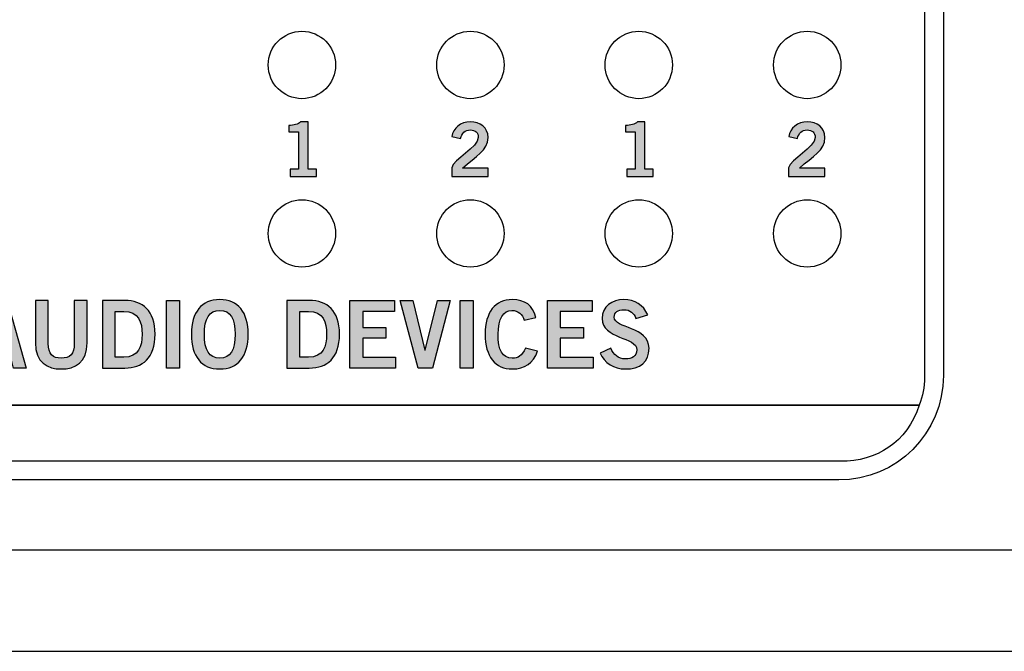
# Model space of a CAD drawing. Extents: x -2.1 to 16.9, y -0.1 to 1.6.
# Drawn here: x 7.2 to 8.7, y -0.1 to 0.8 of the extents above; entities that cross this region are included whole.
import ezdxf

# ---------------------------------------------------------------- set-up
doc = ezdxf.new("R2010")
doc.units = 0
doc.header["$MEASUREMENT"] = 0
for name, color, linetype in [('EDGES', 7, 'CONTINUOUS'), ('GRAY', 7, 'CONTINUOUS'), ('LEDS', 7, 'CONTINUOUS'), ('LEXAN', 7, 'CONTINUOUS'), ('METAL', 7, 'CONTINUOUS'), ('WHITE', 7, 'CONTINUOUS')]:
    doc.layers.add(name, color=color, linetype=linetype)

# ---------------------------------------------------------------- blocks, each defined once
blk = doc.blocks.new('BLOCK_2')
at = {"layer": 'EDGES', "color": 7}
for points, knots in [([(8.5903, 0.2569), (8.5903, 0.2569), (8.5903, 1.1875), (8.5903, 1.1875), (8.5903, 1.2565), (8.5343, 1.3125), (8.4653, 1.3125), (8.4653, 1.3125), (5.7986, 1.3125), (5.7986, 1.3125), (5.7296, 1.3125), (5.6736, 1.2565), (5.6736, 1.1875), (5.6736, 1.1875), (5.6736, 0.2569), (5.6736, 0.2569), (5.6736, 0.2415), (5.6766, 0.2292), (5.6817, 0.2153), (5.6817, 0.2153), (8.5822, 0.2153), (8.5822, 0.2153), (8.5873, 0.2292), (8.5903, 0.2415), (8.5903, 0.2569)], [0, 0, 0, 0, 1, 1, 1, 2, 2, 2, 3, 3, 3, 4, 4, 4, 5, 5, 5, 6, 6, 6, 7, 7, 7, 8, 8, 8, 8]), ([(5.7986, 0.1319), (5.7986, 0.1319), (8.4653, 0.1319), (8.4653, 0.1319), (8.5188, 0.1319), (8.5644, 0.1597), (8.5822, 0.2153), (8.5822, 0.2153), (5.6817, 0.2153), (5.6817, 0.2153), (5.6995, 0.1597), (5.7451, 0.1319), (5.7986, 0.1319)], [0, 0, 0, 0, 1, 1, 1, 2, 2, 2, 3, 3, 3, 4, 4, 4, 4])]:
    blk.add_open_spline(points, degree=3, knots=knots, dxfattribs=at)
blk = doc.blocks.new('BLOCK_22')
at = {"layer": 'GRAY'}
h = blk.add_hatch(color=7, dxfattribs=at)
h.dxf.hatch_style = 2
edge = h.paths.add_edge_path()
edge.add_spline(control_points=[(7.6483, 0.5544), (7.6483, 0.5544), (7.6483, 0.5655), (7.6483, 0.5655), (7.6483, 0.5655), (7.6607, 0.5655), (7.6607, 0.5655), (7.6607, 0.5655), (7.6607, 0.6208), (7.6607, 0.6208), (7.6607, 0.6208), (7.6465, 0.6208), (7.6465, 0.6208), (7.6465, 0.6208), (7.6465, 0.6301), (7.6465, 0.6301), (7.6538, 0.6304), (7.6603, 0.6321), (7.664, 0.6356), (7.664, 0.6356), (7.6752, 0.6356), (7.6752, 0.6356), (7.6752, 0.6356), (7.6752, 0.5655), (7.6752, 0.5655), (7.6752, 0.5655), (7.6875, 0.5655), (7.6875, 0.5655), (7.6875, 0.5655), (7.6875, 0.5544), (7.6875, 0.5544), (7.6875, 0.5544), (7.6483, 0.5544), (7.6483, 0.5544)], knot_values=[0, 0, 0, 0, 1, 1, 1, 2, 2, 2, 3, 3, 3, 4, 4, 4, 5, 5, 5, 6, 6, 6, 7, 7, 7, 8, 8, 8, 9, 9, 9, 10, 10, 10, 11, 11, 11, 11], degree=3, periodic=1)
blk.add_open_spline([(7.6483, 0.5544), (7.6483, 0.5544), (7.6483, 0.5655), (7.6483, 0.5655), (7.6483, 0.5655), (7.6607, 0.5655), (7.6607, 0.5655), (7.6607, 0.5655), (7.6607, 0.6208), (7.6607, 0.6208), (7.6607, 0.6208), (7.6465, 0.6208), (7.6465, 0.6208), (7.6465, 0.6208), (7.6465, 0.6301), (7.6465, 0.6301), (7.6538, 0.6304), (7.6603, 0.6321), (7.664, 0.6356), (7.664, 0.6356), (7.6752, 0.6356), (7.6752, 0.6356), (7.6752, 0.6356), (7.6752, 0.5655), (7.6752, 0.5655), (7.6752, 0.5655), (7.6875, 0.5655), (7.6875, 0.5655), (7.6875, 0.5655), (7.6875, 0.5544), (7.6875, 0.5544), (7.6875, 0.5544), (7.6483, 0.5544), (7.6483, 0.5544)], degree=3, knots=[0, 0, 0, 0, 1, 1, 1, 2, 2, 2, 3, 3, 3, 4, 4, 4, 5, 5, 5, 6, 6, 6, 7, 7, 7, 8, 8, 8, 9, 9, 9, 10, 10, 10, 11, 11, 11, 11], dxfattribs=at)
blk = doc.blocks.new('BLOCK_23')
at = {"layer": 'GRAY'}
h = blk.add_hatch(color=7, dxfattribs=at)
h.dxf.hatch_style = 2
edge = h.paths.add_edge_path()
edge.add_spline(control_points=[(7.8883, 0.5544), (7.8883, 0.5544), (7.8883, 0.5676), (7.8883, 0.5676), (7.8907, 0.5801), (7.9278, 0.5979), (7.9278, 0.6125), (7.9278, 0.6195), (7.9233, 0.6237), (7.9159, 0.6237), (7.9079, 0.6237), (7.9033, 0.6183), (7.9015, 0.611), (7.9015, 0.611), (7.8886, 0.6138), (7.8886, 0.6138), (7.8903, 0.6261), (7.9018, 0.6356), (7.9162, 0.6356), (7.9303, 0.6356), (7.9423, 0.6275), (7.9423, 0.6125), (7.9423, 0.593), (7.9243, 0.585), (7.9043, 0.5668), (7.9043, 0.5668), (7.9423, 0.5668), (7.9423, 0.5668), (7.9423, 0.5668), (7.9423, 0.5544), (7.9423, 0.5544), (7.9423, 0.5544), (7.8883, 0.5544), (7.8883, 0.5544)], knot_values=[0, 0, 0, 0, 1, 1, 1, 2, 2, 2, 3, 3, 3, 4, 4, 4, 5, 5, 5, 6, 6, 6, 7, 7, 7, 8, 8, 8, 9, 9, 9, 10, 10, 10, 11, 11, 11, 11], degree=3, periodic=1)
blk.add_open_spline([(7.8883, 0.5544), (7.8883, 0.5544), (7.8883, 0.5676), (7.8883, 0.5676), (7.8907, 0.5801), (7.9278, 0.5979), (7.9278, 0.6125), (7.9278, 0.6195), (7.9233, 0.6237), (7.9159, 0.6237), (7.9079, 0.6237), (7.9033, 0.6183), (7.9015, 0.611), (7.9015, 0.611), (7.8886, 0.6138), (7.8886, 0.6138), (7.8903, 0.6261), (7.9018, 0.6356), (7.9162, 0.6356), (7.9303, 0.6356), (7.9423, 0.6275), (7.9423, 0.6125), (7.9423, 0.593), (7.9243, 0.585), (7.9043, 0.5668), (7.9043, 0.5668), (7.9423, 0.5668), (7.9423, 0.5668), (7.9423, 0.5668), (7.9423, 0.5544), (7.9423, 0.5544), (7.9423, 0.5544), (7.8883, 0.5544), (7.8883, 0.5544)], degree=3, knots=[0, 0, 0, 0, 1, 1, 1, 2, 2, 2, 3, 3, 3, 4, 4, 4, 5, 5, 5, 6, 6, 6, 7, 7, 7, 8, 8, 8, 9, 9, 9, 10, 10, 10, 11, 11, 11, 11], dxfattribs=at)
blk = doc.blocks.new('BLOCK_24')
at = {"layer": 'GRAY'}
h = blk.add_hatch(color=7, dxfattribs=at)
h.dxf.hatch_style = 2
edge = h.paths.add_edge_path()
edge.add_spline(control_points=[(8.1483, 0.5544), (8.1483, 0.5544), (8.1483, 0.5655), (8.1483, 0.5655), (8.1483, 0.5655), (8.1607, 0.5655), (8.1607, 0.5655), (8.1607, 0.5655), (8.1607, 0.6208), (8.1607, 0.6208), (8.1607, 0.6208), (8.1465, 0.6208), (8.1465, 0.6208), (8.1465, 0.6208), (8.1465, 0.6301), (8.1465, 0.6301), (8.1538, 0.6304), (8.1603, 0.6321), (8.1639, 0.6356), (8.1639, 0.6356), (8.1752, 0.6356), (8.1752, 0.6356), (8.1752, 0.6356), (8.1752, 0.5655), (8.1752, 0.5655), (8.1752, 0.5655), (8.1875, 0.5655), (8.1875, 0.5655), (8.1875, 0.5655), (8.1875, 0.5544), (8.1875, 0.5544), (8.1875, 0.5544), (8.1483, 0.5544), (8.1483, 0.5544)], knot_values=[0, 0, 0, 0, 1, 1, 1, 2, 2, 2, 3, 3, 3, 4, 4, 4, 5, 5, 5, 6, 6, 6, 7, 7, 7, 8, 8, 8, 9, 9, 9, 10, 10, 10, 11, 11, 11, 11], degree=3, periodic=1)
blk.add_open_spline([(8.1483, 0.5544), (8.1483, 0.5544), (8.1483, 0.5655), (8.1483, 0.5655), (8.1483, 0.5655), (8.1607, 0.5655), (8.1607, 0.5655), (8.1607, 0.5655), (8.1607, 0.6208), (8.1607, 0.6208), (8.1607, 0.6208), (8.1465, 0.6208), (8.1465, 0.6208), (8.1465, 0.6208), (8.1465, 0.6301), (8.1465, 0.6301), (8.1538, 0.6304), (8.1603, 0.6321), (8.1639, 0.6356), (8.1639, 0.6356), (8.1752, 0.6356), (8.1752, 0.6356), (8.1752, 0.6356), (8.1752, 0.5655), (8.1752, 0.5655), (8.1752, 0.5655), (8.1875, 0.5655), (8.1875, 0.5655), (8.1875, 0.5655), (8.1875, 0.5544), (8.1875, 0.5544), (8.1875, 0.5544), (8.1483, 0.5544), (8.1483, 0.5544)], degree=3, knots=[0, 0, 0, 0, 1, 1, 1, 2, 2, 2, 3, 3, 3, 4, 4, 4, 5, 5, 5, 6, 6, 6, 7, 7, 7, 8, 8, 8, 9, 9, 9, 10, 10, 10, 11, 11, 11, 11], dxfattribs=at)
blk = doc.blocks.new('BLOCK_25')
at = {"layer": 'GRAY'}
h = blk.add_hatch(color=7, dxfattribs=at)
h.dxf.hatch_style = 2
edge = h.paths.add_edge_path()
edge.add_spline(control_points=[(8.3883, 0.5544), (8.3883, 0.5544), (8.3883, 0.5676), (8.3883, 0.5676), (8.3907, 0.5801), (8.4278, 0.5979), (8.4278, 0.6125), (8.4278, 0.6195), (8.4233, 0.6237), (8.4159, 0.6237), (8.4079, 0.6237), (8.4033, 0.6183), (8.4015, 0.611), (8.4015, 0.611), (8.3886, 0.6138), (8.3886, 0.6138), (8.3903, 0.6261), (8.4018, 0.6356), (8.4162, 0.6356), (8.4303, 0.6356), (8.4423, 0.6275), (8.4423, 0.6125), (8.4423, 0.593), (8.4243, 0.585), (8.4043, 0.5668), (8.4043, 0.5668), (8.4423, 0.5668), (8.4423, 0.5668), (8.4423, 0.5668), (8.4423, 0.5544), (8.4423, 0.5544), (8.4423, 0.5544), (8.3883, 0.5544), (8.3883, 0.5544)], knot_values=[0, 0, 0, 0, 1, 1, 1, 2, 2, 2, 3, 3, 3, 4, 4, 4, 5, 5, 5, 6, 6, 6, 7, 7, 7, 8, 8, 8, 9, 9, 9, 10, 10, 10, 11, 11, 11, 11], degree=3, periodic=1)
blk.add_open_spline([(8.3883, 0.5544), (8.3883, 0.5544), (8.3883, 0.5676), (8.3883, 0.5676), (8.3907, 0.5801), (8.4278, 0.5979), (8.4278, 0.6125), (8.4278, 0.6195), (8.4233, 0.6237), (8.4159, 0.6237), (8.4079, 0.6237), (8.4033, 0.6183), (8.4015, 0.611), (8.4015, 0.611), (8.3886, 0.6138), (8.3886, 0.6138), (8.3903, 0.6261), (8.4018, 0.6356), (8.4162, 0.6356), (8.4303, 0.6356), (8.4423, 0.6275), (8.4423, 0.6125), (8.4423, 0.593), (8.4243, 0.585), (8.4043, 0.5668), (8.4043, 0.5668), (8.4423, 0.5668), (8.4423, 0.5668), (8.4423, 0.5668), (8.4423, 0.5544), (8.4423, 0.5544), (8.4423, 0.5544), (8.3883, 0.5544), (8.3883, 0.5544)], degree=3, knots=[0, 0, 0, 0, 1, 1, 1, 2, 2, 2, 3, 3, 3, 4, 4, 4, 5, 5, 5, 6, 6, 6, 7, 7, 7, 8, 8, 8, 9, 9, 9, 10, 10, 10, 11, 11, 11, 11], dxfattribs=at)
blk = doc.blocks.new('BLOCK_33')
at = {"layer": 'WHITE'}
h = blk.add_hatch(color=7, dxfattribs=at)
h.dxf.hatch_style = 2
h.paths.add_polyline_path([(7.2045, 0.3706), (7.2284, 0.3706), (7.2569, 0.2703), (7.2378, 0.2703), (7.2323, 0.2919), (7.2006, 0.2919), (7.1947, 0.2703), (7.1757, 0.2703)])
h.paths.add_polyline_path([(7.2048, 0.3078), (7.2281, 0.3078), (7.2169, 0.3513), (7.2166, 0.3513)])
h = blk.add_hatch(color=7, dxfattribs=at)
h.dxf.hatch_style = 2
edge = h.paths.add_edge_path()
edge.add_spline(control_points=[(7.3281, 0.3705), (7.3281, 0.3705), (7.3473, 0.3705), (7.3473, 0.3705), (7.3473, 0.3705), (7.3473, 0.3078), (7.3473, 0.3078), (7.3473, 0.2785), (7.3292, 0.2689), (7.3088, 0.2689), (7.2884, 0.2689), (7.2704, 0.2785), (7.2704, 0.3078), (7.2704, 0.3078), (7.2704, 0.3705), (7.2704, 0.3705), (7.2704, 0.3705), (7.2895, 0.3705), (7.2895, 0.3705), (7.2895, 0.3705), (7.2895, 0.3069), (7.2895, 0.3069), (7.2895, 0.2907), (7.2959, 0.285), (7.3088, 0.285), (7.3217, 0.285), (7.3281, 0.2907), (7.3281, 0.3069), (7.3281, 0.3069), (7.3281, 0.3705), (7.3281, 0.3705)], knot_values=[0, 0, 0, 0, 1, 1, 1, 2, 2, 2, 3, 3, 3, 4, 4, 4, 5, 5, 5, 6, 6, 6, 7, 7, 7, 8, 8, 8, 9, 9, 9, 10, 10, 10, 10], degree=3, periodic=1)
h = blk.add_hatch(color=7, dxfattribs=at)
h.dxf.hatch_style = 2
edge = h.paths.add_edge_path()
edge.add_spline(control_points=[(7.3698, 0.3705), (7.3698, 0.3705), (7.403, 0.3705), (7.403, 0.3705), (7.4295, 0.3705), (7.4478, 0.3558), (7.448, 0.3204), (7.4478, 0.285), (7.4295, 0.2703), (7.403, 0.2703), (7.403, 0.2703), (7.3698, 0.2703), (7.3698, 0.2703), (7.3698, 0.2703), (7.3698, 0.3705), (7.3698, 0.3705)], knot_values=[0, 0, 0, 0, 1, 1, 1, 2, 2, 2, 3, 3, 3, 4, 4, 4, 5, 5, 5, 5], degree=3, periodic=1)
edge = h.paths.add_edge_path()
edge.add_spline(control_points=[(7.389, 0.2864), (7.389, 0.2864), (7.4017, 0.2864), (7.4017, 0.2864), (7.4237, 0.2864), (7.4288, 0.3025), (7.4288, 0.3204), (7.4288, 0.3383), (7.4237, 0.3544), (7.4017, 0.3544), (7.4017, 0.3544), (7.389, 0.3544), (7.389, 0.3544), (7.389, 0.3544), (7.389, 0.2864), (7.389, 0.2864)], knot_values=[0, 0, 0, 0, 1, 1, 1, 2, 2, 2, 3, 3, 3, 4, 4, 4, 5, 5, 5, 5], degree=3, periodic=1)
h = blk.add_hatch(color=7, dxfattribs=at)
h.dxf.hatch_style = 2
h.paths.add_polyline_path([(7.4651, 0.2703), (7.4651, 0.3705), (7.4842, 0.3705), (7.4842, 0.2703)])
h = blk.add_hatch(color=7, dxfattribs=at)
h.dxf.hatch_style = 2
edge = h.paths.add_edge_path()
edge.add_spline(control_points=[(7.5441, 0.2689), (7.5168, 0.2689), (7.502, 0.2876), (7.502, 0.3204), (7.502, 0.3531), (7.5168, 0.3719), (7.5441, 0.3719), (7.5714, 0.3719), (7.5862, 0.3531), (7.5862, 0.3204), (7.5862, 0.2876), (7.5714, 0.2689), (7.5441, 0.2689)], knot_values=[0, 0, 0, 0, 1, 1, 1, 2, 2, 2, 3, 3, 3, 4, 4, 4, 4], degree=3, periodic=1)
edge = h.paths.add_edge_path()
edge.add_spline(control_points=[(7.5441, 0.3558), (7.5284, 0.3558), (7.5212, 0.3438), (7.5212, 0.3204), (7.5209, 0.2969), (7.5283, 0.285), (7.5441, 0.285), (7.5598, 0.285), (7.567, 0.2969), (7.567, 0.3204), (7.567, 0.3438), (7.5598, 0.3558), (7.5441, 0.3558)], knot_values=[0, 0, 0, 0, 1, 1, 1, 2, 2, 2, 3, 3, 3, 4, 4, 4, 4], degree=3, periodic=1)
h = blk.add_hatch(color=7, dxfattribs=at)
h.dxf.hatch_style = 2
edge = h.paths.add_edge_path()
edge.add_spline(control_points=[(7.6437, 0.3705), (7.6437, 0.3705), (7.6769, 0.3705), (7.6769, 0.3705), (7.7034, 0.3705), (7.7217, 0.3558), (7.7218, 0.3204), (7.7217, 0.285), (7.7034, 0.2703), (7.6769, 0.2703), (7.6769, 0.2703), (7.6437, 0.2703), (7.6437, 0.2703), (7.6437, 0.2703), (7.6437, 0.3705), (7.6437, 0.3705)], knot_values=[0, 0, 0, 0, 1, 1, 1, 2, 2, 2, 3, 3, 3, 4, 4, 4, 5, 5, 5, 5], degree=3, periodic=1)
edge = h.paths.add_edge_path()
edge.add_spline(control_points=[(7.6628, 0.2864), (7.6628, 0.2864), (7.6756, 0.2864), (7.6756, 0.2864), (7.6976, 0.2864), (7.7027, 0.3025), (7.7027, 0.3204), (7.7027, 0.3383), (7.6976, 0.3544), (7.6756, 0.3544), (7.6756, 0.3544), (7.6628, 0.3544), (7.6628, 0.3544), (7.6628, 0.3544), (7.6628, 0.2864), (7.6628, 0.2864)], knot_values=[0, 0, 0, 0, 1, 1, 1, 2, 2, 2, 3, 3, 3, 4, 4, 4, 5, 5, 5, 5], degree=3, periodic=1)
h = blk.add_hatch(color=7, dxfattribs=at)
h.dxf.hatch_style = 2
h.paths.add_polyline_path([(7.7372, 0.2703), (7.7372, 0.3705), (7.8035, 0.3705), (7.8035, 0.3544), (7.7563, 0.3544), (7.7563, 0.3305), (7.7906, 0.3305), (7.7906, 0.3144), (7.7563, 0.3144), (7.7563, 0.2864), (7.805, 0.2864), (7.805, 0.2703)])
h = blk.add_hatch(color=7, dxfattribs=at)
h.dxf.hatch_style = 2
h.paths.add_polyline_path([(7.8118, 0.3705), (7.8306, 0.3705), (7.8484, 0.2966), (7.8487, 0.2966), (7.8673, 0.3705), (7.8862, 0.3705), (7.8596, 0.2703), (7.8383, 0.2703)])
h = blk.add_hatch(color=7, dxfattribs=at)
h.dxf.hatch_style = 2
h.paths.add_polyline_path([(7.901, 0.2703), (7.901, 0.3705), (7.9202, 0.3705), (7.9202, 0.2703)])
h = blk.add_hatch(color=7, dxfattribs=at)
h.dxf.hatch_style = 2
edge = h.paths.add_edge_path()
edge.add_spline(control_points=[(7.9959, 0.3413), (7.9931, 0.3498), (7.9871, 0.3558), (7.9777, 0.3558), (7.9649, 0.3558), (7.9572, 0.3438), (7.9572, 0.3204), (7.9569, 0.2969), (7.9638, 0.285), (7.9783, 0.285), (7.9869, 0.285), (7.9921, 0.288), (7.9978, 0.2998), (7.9978, 0.2998), (8.0156, 0.2951), (8.0156, 0.2951), (8.0096, 0.2778), (7.9966, 0.2689), (7.9783, 0.2689), (7.9527, 0.2689), (7.938, 0.2876), (7.938, 0.3204), (7.938, 0.3531), (7.9527, 0.3719), (7.9783, 0.3719), (7.9974, 0.3719), (8.0085, 0.3633), (8.0132, 0.3455), (8.0132, 0.3455), (7.9959, 0.3413), (7.9959, 0.3413)], knot_values=[0, 0, 0, 0, 1, 1, 1, 2, 2, 2, 3, 3, 3, 4, 4, 4, 5, 5, 5, 6, 6, 6, 7, 7, 7, 8, 8, 8, 9, 9, 9, 10, 10, 10, 10], degree=3, periodic=1)
h = blk.add_hatch(color=7, dxfattribs=at)
h.dxf.hatch_style = 2
h.paths.add_polyline_path([(8.0304, 0.2703), (8.0304, 0.3705), (8.0967, 0.3705), (8.0967, 0.3544), (8.0495, 0.3544), (8.0495, 0.3305), (8.0838, 0.3305), (8.0838, 0.3144), (8.0495, 0.3144), (8.0495, 0.2864), (8.0982, 0.2864), (8.0982, 0.2703)])
h = blk.add_hatch(color=7, dxfattribs=at)
h.dxf.hatch_style = 2
edge = h.paths.add_edge_path()
edge.add_spline(control_points=[(8.1617, 0.3438), (8.1588, 0.3516), (8.1528, 0.3569), (8.1438, 0.3569), (8.1355, 0.3569), (8.1295, 0.3535), (8.1295, 0.3458), (8.1295, 0.3286), (8.1812, 0.3322), (8.1812, 0.2997), (8.1812, 0.2791), (8.1682, 0.2689), (8.146, 0.2689), (8.1297, 0.2689), (8.1142, 0.278), (8.1086, 0.2926), (8.1086, 0.2926), (8.1244, 0.2996), (8.1244, 0.2996), (8.129, 0.2901), (8.1349, 0.2839), (8.1462, 0.2839), (8.1557, 0.2839), (8.1631, 0.2875), (8.1631, 0.2972), (8.1631, 0.3169), (8.1115, 0.313), (8.1115, 0.3438), (8.1115, 0.3617), (8.1265, 0.3719), (8.1438, 0.3719), (8.1599, 0.3719), (8.1732, 0.3638), (8.1792, 0.3493), (8.1792, 0.3493), (8.1617, 0.3438), (8.1617, 0.3438)], knot_values=[0, 0, 0, 0, 1, 1, 1, 2, 2, 2, 3, 3, 3, 4, 4, 4, 5, 5, 5, 6, 6, 6, 7, 7, 7, 8, 8, 8, 9, 9, 9, 10, 10, 10, 11, 11, 11, 12, 12, 12, 12], degree=3, periodic=1)
for points in [[(7.2045, 0.3706), (7.2284, 0.3706), (7.2569, 0.2703), (7.2378, 0.2703), (7.2323, 0.2919), (7.2006, 0.2919), (7.1947, 0.2703), (7.1757, 0.2703), (7.2045, 0.3706)], [(7.4651, 0.2703), (7.4651, 0.3705), (7.4842, 0.3705), (7.4842, 0.2703), (7.4651, 0.2703)], [(7.7372, 0.2703), (7.7372, 0.3705), (7.8035, 0.3705), (7.8035, 0.3544), (7.7563, 0.3544), (7.7563, 0.3305), (7.7906, 0.3305), (7.7906, 0.3144), (7.7563, 0.3144), (7.7563, 0.2864), (7.805, 0.2864), (7.805, 0.2703), (7.7372, 0.2703)], [(7.8118, 0.3705), (7.8306, 0.3705), (7.8484, 0.2966), (7.8487, 0.2966), (7.8673, 0.3705), (7.8862, 0.3705), (7.8596, 0.2703), (7.8383, 0.2703), (7.8118, 0.3705)], [(7.901, 0.2703), (7.901, 0.3705), (7.9202, 0.3705), (7.9202, 0.2703), (7.901, 0.2703)], [(8.0304, 0.2703), (8.0304, 0.3705), (8.0967, 0.3705), (8.0967, 0.3544), (8.0495, 0.3544), (8.0495, 0.3305), (8.0838, 0.3305), (8.0838, 0.3144), (8.0495, 0.3144), (8.0495, 0.2864), (8.0982, 0.2864), (8.0982, 0.2703), (8.0304, 0.2703)]]:
    blk.add_lwpolyline(points, dxfattribs=at)
for points, knots in [([(7.3281, 0.3705), (7.3281, 0.3705), (7.3473, 0.3705), (7.3473, 0.3705), (7.3473, 0.3705), (7.3473, 0.3078), (7.3473, 0.3078), (7.3473, 0.2785), (7.3292, 0.2689), (7.3088, 0.2689), (7.2884, 0.2689), (7.2704, 0.2785), (7.2704, 0.3078), (7.2704, 0.3078), (7.2704, 0.3705), (7.2704, 0.3705), (7.2704, 0.3705), (7.2895, 0.3705), (7.2895, 0.3705), (7.2895, 0.3705), (7.2895, 0.3069), (7.2895, 0.3069), (7.2895, 0.2907), (7.2959, 0.285), (7.3088, 0.285), (7.3217, 0.285), (7.3281, 0.2907), (7.3281, 0.3069), (7.3281, 0.3069), (7.3281, 0.3705), (7.3281, 0.3705)], [0, 0, 0, 0, 1, 1, 1, 2, 2, 2, 3, 3, 3, 4, 4, 4, 5, 5, 5, 6, 6, 6, 7, 7, 7, 8, 8, 8, 9, 9, 9, 10, 10, 10, 10]), ([(7.3698, 0.3705), (7.3698, 0.3705), (7.403, 0.3705), (7.403, 0.3705), (7.4295, 0.3705), (7.4478, 0.3558), (7.448, 0.3204), (7.4478, 0.285), (7.4295, 0.2703), (7.403, 0.2703), (7.403, 0.2703), (7.3698, 0.2703), (7.3698, 0.2703), (7.3698, 0.2703), (7.3698, 0.3705), (7.3698, 0.3705)], [0, 0, 0, 0, 1, 1, 1, 2, 2, 2, 3, 3, 3, 4, 4, 4, 5, 5, 5, 5]), ([(7.5441, 0.2689), (7.5168, 0.2689), (7.502, 0.2876), (7.502, 0.3204), (7.502, 0.3531), (7.5168, 0.3719), (7.5441, 0.3719), (7.5714, 0.3719), (7.5862, 0.3531), (7.5862, 0.3204), (7.5862, 0.2876), (7.5714, 0.2689), (7.5441, 0.2689)], [0, 0, 0, 0, 1, 1, 1, 2, 2, 2, 3, 3, 3, 4, 4, 4, 4]), ([(7.6437, 0.3705), (7.6437, 0.3705), (7.6769, 0.3705), (7.6769, 0.3705), (7.7034, 0.3705), (7.7217, 0.3558), (7.7218, 0.3204), (7.7217, 0.285), (7.7034, 0.2703), (7.6769, 0.2703), (7.6769, 0.2703), (7.6437, 0.2703), (7.6437, 0.2703), (7.6437, 0.2703), (7.6437, 0.3705), (7.6437, 0.3705)], [0, 0, 0, 0, 1, 1, 1, 2, 2, 2, 3, 3, 3, 4, 4, 4, 5, 5, 5, 5]), ([(7.9959, 0.3413), (7.9931, 0.3498), (7.9871, 0.3558), (7.9777, 0.3558), (7.9649, 0.3558), (7.9572, 0.3438), (7.9572, 0.3204), (7.9569, 0.2969), (7.9638, 0.285), (7.9783, 0.285), (7.9869, 0.285), (7.9921, 0.288), (7.9978, 0.2998), (7.9978, 0.2998), (8.0156, 0.2951), (8.0156, 0.2951), (8.0096, 0.2778), (7.9966, 0.2689), (7.9783, 0.2689), (7.9527, 0.2689), (7.938, 0.2876), (7.938, 0.3204), (7.938, 0.3531), (7.9527, 0.3719), (7.9783, 0.3719), (7.9974, 0.3719), (8.0085, 0.3633), (8.0132, 0.3455), (8.0132, 0.3455), (7.9959, 0.3413), (7.9959, 0.3413)], [0, 0, 0, 0, 1, 1, 1, 2, 2, 2, 3, 3, 3, 4, 4, 4, 5, 5, 5, 6, 6, 6, 7, 7, 7, 8, 8, 8, 9, 9, 9, 10, 10, 10, 10]), ([(8.1617, 0.3438), (8.1588, 0.3516), (8.1528, 0.3569), (8.1438, 0.3569), (8.1355, 0.3569), (8.1295, 0.3535), (8.1295, 0.3458), (8.1295, 0.3286), (8.1812, 0.3322), (8.1812, 0.2997), (8.1812, 0.2791), (8.1682, 0.2689), (8.146, 0.2689), (8.1297, 0.2689), (8.1142, 0.278), (8.1086, 0.2926), (8.1086, 0.2926), (8.1244, 0.2996), (8.1244, 0.2996), (8.129, 0.2901), (8.1349, 0.2839), (8.1462, 0.2839), (8.1557, 0.2839), (8.1631, 0.2875), (8.1631, 0.2972), (8.1631, 0.3169), (8.1115, 0.313), (8.1115, 0.3438), (8.1115, 0.3617), (8.1265, 0.3719), (8.1438, 0.3719), (8.1599, 0.3719), (8.1732, 0.3638), (8.1792, 0.3493), (8.1792, 0.3493), (8.1617, 0.3438), (8.1617, 0.3438)], [0, 0, 0, 0, 1, 1, 1, 2, 2, 2, 3, 3, 3, 4, 4, 4, 5, 5, 5, 6, 6, 6, 7, 7, 7, 8, 8, 8, 9, 9, 9, 10, 10, 10, 11, 11, 11, 12, 12, 12, 12]), ([(7.389, 0.2864), (7.389, 0.2864), (7.4017, 0.2864), (7.4017, 0.2864), (7.4237, 0.2864), (7.4288, 0.3025), (7.4288, 0.3204), (7.4288, 0.3383), (7.4237, 0.3544), (7.4017, 0.3544), (7.4017, 0.3544), (7.389, 0.3544), (7.389, 0.3544), (7.389, 0.3544), (7.389, 0.2864), (7.389, 0.2864)], [0, 0, 0, 0, 1, 1, 1, 2, 2, 2, 3, 3, 3, 4, 4, 4, 5, 5, 5, 5]), ([(7.5441, 0.3558), (7.5284, 0.3558), (7.5212, 0.3438), (7.5212, 0.3204), (7.5209, 0.2969), (7.5283, 0.285), (7.5441, 0.285), (7.5598, 0.285), (7.567, 0.2969), (7.567, 0.3204), (7.567, 0.3438), (7.5598, 0.3558), (7.5441, 0.3558)], [0, 0, 0, 0, 1, 1, 1, 2, 2, 2, 3, 3, 3, 4, 4, 4, 4]), ([(7.6628, 0.2864), (7.6628, 0.2864), (7.6756, 0.2864), (7.6756, 0.2864), (7.6976, 0.2864), (7.7027, 0.3025), (7.7027, 0.3204), (7.7027, 0.3383), (7.6976, 0.3544), (7.6756, 0.3544), (7.6756, 0.3544), (7.6628, 0.3544), (7.6628, 0.3544), (7.6628, 0.3544), (7.6628, 0.2864), (7.6628, 0.2864)], [0, 0, 0, 0, 1, 1, 1, 2, 2, 2, 3, 3, 3, 4, 4, 4, 5, 5, 5, 5])]:
    blk.add_open_spline(points, degree=3, knots=knots, dxfattribs=at)
blk = doc.blocks.new('BLOCK_97')
at = {"layer": 'LEDS', "color": 7}
blk.add_open_spline([(7.716, 0.72), (7.716, 0.7476), (7.6936, 0.77), (7.666, 0.77), (7.6384, 0.77), (7.616, 0.7476), (7.616, 0.72), (7.616, 0.6924), (7.6384, 0.67), (7.666, 0.67), (7.6936, 0.67), (7.716, 0.6924), (7.716, 0.72)], degree=3, knots=[0, 0, 0, 0, 1, 1, 1, 2, 2, 2, 3, 3, 3, 4, 4, 4, 4], dxfattribs=at)
blk = doc.blocks.new('BLOCK_98')
at = {"layer": 'LEDS', "color": 7}
blk.add_open_spline([(7.966, 0.72), (7.966, 0.7476), (7.9436, 0.77), (7.916, 0.77), (7.8884, 0.77), (7.866, 0.7476), (7.866, 0.72), (7.866, 0.6924), (7.8884, 0.67), (7.916, 0.67), (7.9436, 0.67), (7.966, 0.6924), (7.966, 0.72)], degree=3, knots=[0, 0, 0, 0, 1, 1, 1, 2, 2, 2, 3, 3, 3, 4, 4, 4, 4], dxfattribs=at)
blk = doc.blocks.new('BLOCK_99')
at = {"layer": 'LEDS', "color": 7}
blk.add_open_spline([(8.216, 0.72), (8.216, 0.7476), (8.1936, 0.77), (8.166, 0.77), (8.1384, 0.77), (8.116, 0.7476), (8.116, 0.72), (8.116, 0.6924), (8.1384, 0.67), (8.166, 0.67), (8.1936, 0.67), (8.216, 0.6924), (8.216, 0.72)], degree=3, knots=[0, 0, 0, 0, 1, 1, 1, 2, 2, 2, 3, 3, 3, 4, 4, 4, 4], dxfattribs=at)
blk = doc.blocks.new('BLOCK_100')
at = {"layer": 'LEDS', "color": 7}
blk.add_open_spline([(8.466, 0.72), (8.466, 0.7476), (8.4436, 0.77), (8.416, 0.77), (8.3884, 0.77), (8.366, 0.7476), (8.366, 0.72), (8.366, 0.6924), (8.3884, 0.67), (8.416, 0.67), (8.4436, 0.67), (8.466, 0.6924), (8.466, 0.72)], degree=3, knots=[0, 0, 0, 0, 1, 1, 1, 2, 2, 2, 3, 3, 3, 4, 4, 4, 4], dxfattribs=at)
blk = doc.blocks.new('BLOCK_101')
at = {"layer": 'LEDS', "color": 7}
blk.add_open_spline([(7.716, 0.47), (7.716, 0.4976), (7.6937, 0.52), (7.666, 0.52), (7.6384, 0.52), (7.616, 0.4976), (7.616, 0.47), (7.616, 0.4424), (7.6384, 0.42), (7.666, 0.42), (7.6937, 0.42), (7.716, 0.4424), (7.716, 0.47)], degree=3, knots=[0, 0, 0, 0, 1, 1, 1, 2, 2, 2, 3, 3, 3, 4, 4, 4, 4], dxfattribs=at)
blk = doc.blocks.new('BLOCK_102')
at = {"layer": 'LEDS', "color": 7}
blk.add_open_spline([(7.966, 0.47), (7.966, 0.4976), (7.9437, 0.52), (7.916, 0.52), (7.8884, 0.52), (7.866, 0.4976), (7.866, 0.47), (7.866, 0.4424), (7.8884, 0.42), (7.916, 0.42), (7.9437, 0.42), (7.966, 0.4424), (7.966, 0.47)], degree=3, knots=[0, 0, 0, 0, 1, 1, 1, 2, 2, 2, 3, 3, 3, 4, 4, 4, 4], dxfattribs=at)
blk = doc.blocks.new('BLOCK_103')
at = {"layer": 'LEDS', "color": 7}
blk.add_open_spline([(8.216, 0.47), (8.216, 0.4976), (8.1937, 0.52), (8.166, 0.52), (8.1384, 0.52), (8.116, 0.4976), (8.116, 0.47), (8.116, 0.4424), (8.1384, 0.42), (8.166, 0.42), (8.1937, 0.42), (8.216, 0.4424), (8.216, 0.47)], degree=3, knots=[0, 0, 0, 0, 1, 1, 1, 2, 2, 2, 3, 3, 3, 4, 4, 4, 4], dxfattribs=at)
blk = doc.blocks.new('BLOCK_104')
at = {"layer": 'LEDS', "color": 7}
blk.add_open_spline([(8.466, 0.47), (8.466, 0.4976), (8.4436, 0.52), (8.416, 0.52), (8.3884, 0.52), (8.366, 0.4976), (8.366, 0.47), (8.366, 0.4424), (8.3884, 0.42), (8.416, 0.42), (8.4436, 0.42), (8.466, 0.4424), (8.466, 0.47)], degree=3, knots=[0, 0, 0, 0, 1, 1, 1, 2, 2, 2, 3, 3, 3, 4, 4, 4, 4], dxfattribs=at)

msp = doc.modelspace()

# ---------------------------------------------------------------- linework, layer by layer
at = {"layer": 'EDGES', "color": 7}
msp.add_open_spline([(8.6181, 1.1853), (8.6181, 1.2709), (8.5487, 1.3403), (8.4631, 1.3403), (8.4631, 1.3403), (5.8008, 1.3403), (5.8008, 1.3403), (5.7152, 1.3403), (5.6458, 1.2709), (5.6458, 1.1853), (5.6458, 1.1853), (5.6458, 0.2592), (5.6458, 0.2592), (5.6458, 0.1736), (5.7152, 0.1042), (5.8008, 0.1042), (5.8008, 0.1042), (8.4631, 0.1042), (8.4631, 0.1042), (8.5487, 0.1042), (8.6181, 0.1736), (8.6181, 0.2592), (8.6181, 0.2592), (8.6181, 1.1853), (8.6181, 1.1853)], degree=3, knots=[0, 0, 0, 0, 1, 1, 1, 2, 2, 2, 3, 3, 3, 4, 4, 4, 5, 5, 5, 6, 6, 6, 7, 7, 7, 8, 8, 8, 8], dxfattribs=at)
at = {"layer": 'LEXAN', "color": 7}
msp.add_lwpolyline([(15.2, 0), (0, 0), (0, 1.43), (15.2, 1.43), (15.2, 0)], dxfattribs=at)
at = {"layer": 'METAL', "color": 7}
msp.add_lwpolyline([(-2.114, 1.5905), (-2.114, -0.15), (16.886, -0.15), (16.886, 1.5905), (-2.114, 1.5905)], dxfattribs=at)

# ---------------------------------------------------------------- block references
at = {"layer": 'EDGES'}
msp.add_blockref('BLOCK_2', (0, 0), dxfattribs=at)
at = {"layer": 'GRAY'}
for name in ['BLOCK_22', 'BLOCK_23', 'BLOCK_24', 'BLOCK_25']:
    msp.add_blockref(name, (0, 0), dxfattribs=at)
at = {"layer": 'LEDS'}
for name in ['BLOCK_97', 'BLOCK_98', 'BLOCK_99', 'BLOCK_100', 'BLOCK_101', 'BLOCK_102', 'BLOCK_103', 'BLOCK_104']:
    msp.add_blockref(name, (0, 0), dxfattribs=at)
at = {"layer": 'WHITE'}
msp.add_blockref('BLOCK_33', (0, 0), dxfattribs=at)

doc.saveas('drawing.dxf')
